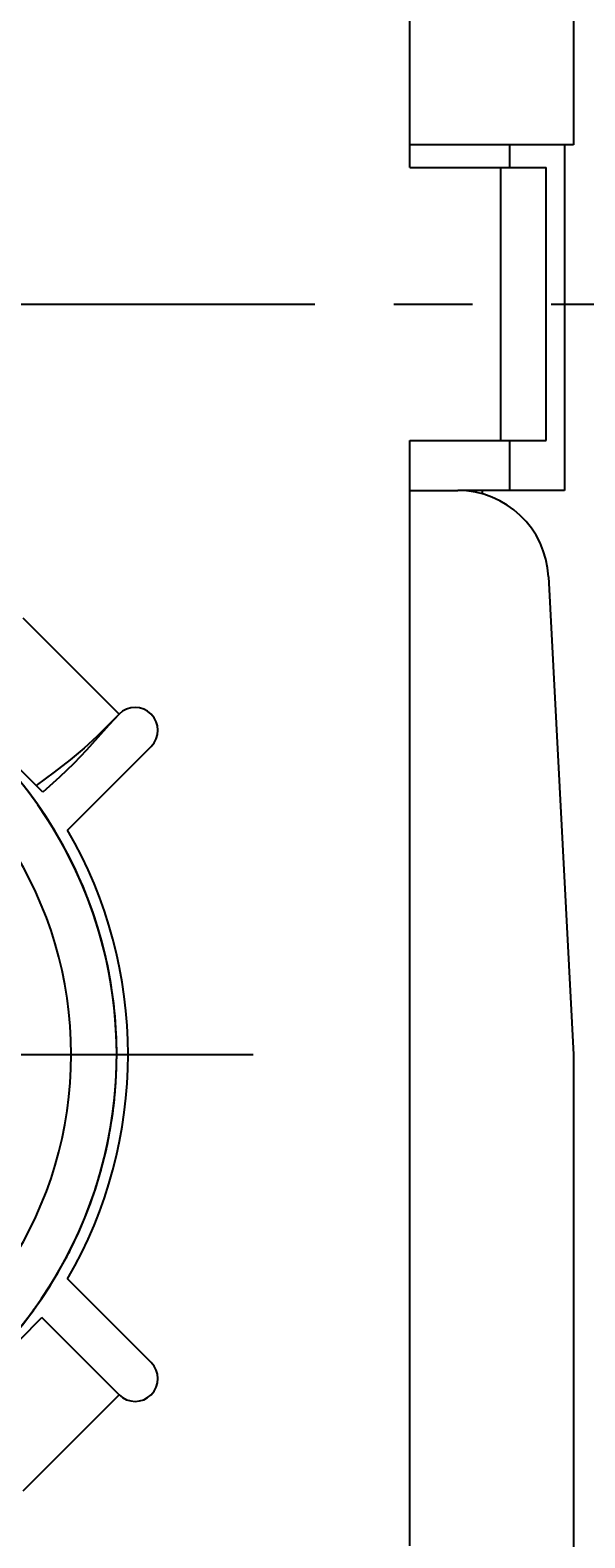
# Model space of a CAD drawing. Extents: x 0 to 420, y 0 to 297.
# Drawn here: x 74 to 86, y 58 to 91 of the extents above; entities that cross this region are included whole.
import ezdxf
from ezdxf.enums import TextEntityAlignment as Align

# ---------------------------------------------------------------- set-up
doc = ezdxf.new("R2010")
doc.units = 0
doc.header["$LTSCALE"] = 23.1
doc.linetypes.add('CENTER', pattern=[0.6, 0.375, -0.075, 0.075, -0.075])
doc.layers.get('0').update_dxf_attribs({"linetype": 'CONTINUOUS'})
doc.layers.add('DEFAULT_1', color=7, linetype='CENTER')
doc.layers.add('ZEICHNUNGSBEMAßUNGEN', color=7, linetype='CONTINUOUS')
doc.styles.get("Standard").update_dxf_attribs({"font": 'txt', "width": 0.8})
doc.dimstyles.get("Standard").update_dxf_attribs({"dimtxt": 0.18, "dimasz": 0.18, "dimexe": 0.18, "dimexo": 0.0625, "dimgap": 0.09, "dimtad": 0, "dimtih": 1, "dimtoh": 1, "dimdec": 4, "dimzin": 0, "dimtxsty": 'STANDARD', "dimcen": 0.09, "dimazin": 3, "dimtfac": 1, "dimtdec": 4, "dimtofl": 0, "dimtmove": 0, "dimatfit": 3, "dimtolj": 1, "dimtzin": 0})

# ---------------------------------------------------------------- blocks, each defined once
blk = doc.blocks.new('*D7')
at = {"layer": 'ZEICHNUNGSBEMAßUNGEN', "color": 2, "linetype": 'CONTINUOUS'}
for p, q in [((85.473, 113.862), (115.394, 113.862)), ((113.894, 113.862), (113.894, 84.662)), ((113.894, 55.462), (113.894, 84.662)), ((86.394, 55.462), (115.394, 55.462))]:
    blk.add_line(p, q, dxfattribs=at)
for points in [[(114.331, 110.362), (113.894, 113.862), (113.456, 110.362), (114.331, 110.362)], [(113.456, 58.962), (113.894, 55.462), (114.331, 58.962), (113.456, 58.962)]]:
    blk.add_lwpolyline(points, dxfattribs=at)
at = {"layer": 'ZEICHNUNGSBEMAßUNGEN', "color": 2, "linetype": 'CONTINUOUS', "oblique": 15}
for s, p, p2 in [(']', (112.988, 97.162), (112.988, 98.662)), ('1.150', (112.988, 85.912), (112.988, 97.162)), ('[', (112.988, 84.412), (112.988, 85.912)), ('29,2', (112.988, 70.662), (112.988, 80.912))]:
    blk.add_text(s, height=3.5, rotation=90, dxfattribs=at).set_placement(p, p2, align=Align.FIT)

msp = doc.modelspace()

# ---------------------------------------------------------------- linework, layer by layer
at = {"color": 7, "linetype": 'CONTINUOUS'}
for p, q in [((82.29356, 87.96163), (82.29356, 113.56163)), ((85.89356, 101.46163), (85.89356, 88.46163)), ((85.89356, 88.46163), (82.29356, 88.46163)), ((84.49356, 87.96163), (84.49356, 88.46163)), ((85.69356, 88.46163), (85.69356, 80.86163)), ((82.29356, 87.96163), (84.29356, 87.96163)), ((84.29356, 87.96163), (84.69356, 87.96163)), ((84.69356, 87.96163), (85.29356, 87.96163)), ((85.29356, 81.96163), (85.29356, 87.96163)), ((82.29356, 57.66163), (82.29356, 81.96163)), ((82.29356, 81.96163), (84.29356, 81.96163)), ((84.29356, 81.96163), (84.69356, 81.96163)), ((84.49356, 80.86163), (84.49356, 81.96163)), ((84.69356, 81.96163), (85.29356, 81.96163)), ((82.29356, 80.86163), (83.34577, 80.86163)), ((84.49356, 80.86163), (83.34577, 80.86163)), ((83.89356, 80.77916), (83.89356, 80.86163)), ((85.69356, 80.86163), (84.49356, 80.86163)), ((85.34303, 78.9663), (85.89356, 68.46163)), ((74.07108, 74.3737), (72.07769, 76.36709)), ((74.7617, 73.39424), (76.60318, 75.23571)), ((74.21619, 74.22859), (74.07108, 74.3737)), ((85.89356, 68.46163), (85.89356, 55.46163)), ((76.60318, 61.68755), (74.7617, 63.52903)), ((73.21054, 61.68902), (74.19901, 62.6775)), ((75.89607, 60.98044), (74.19901, 62.6775))]:
    msp.add_line(p, q, dxfattribs=at)
at = {"color": 9, "linetype": 'CONTINUOUS'}
for p, q in [((84.29356, 81.96163), (84.29356, 87.96163)), ((73.77475, 78.06414), (75.89607, 75.94282)), ((75.89607, 60.98044), (73.77475, 58.85912))]:
    msp.add_line(p, q, dxfattribs=at)
at = {"color": 7, "linetype": 'CONTINUOUS'}
for points in [[(75.89607, 75.94282), (75.66498, 75.70975), (75.40573, 75.45396), (75.12731, 75.1971), (74.81935, 74.9374), (74.46959, 74.66712), (74.07108, 74.3737)], [(75.89607, 75.94282), (75.67123, 75.70433), (75.42905, 75.43173), (75.17587, 75.15021), (74.89862, 74.86007), (74.58254, 74.55569), (74.21619, 74.22859)]]:
    msp.add_lwpolyline(points, dxfattribs=at)
for centre, radius, start, end in [((83.34577, 78.86163), 2, 3, 90), ((66.29356, 68.46163), 9.55, 2.727468, 73.185969), ((66.29356, 68.46163), 9.55, 295.176808, 65.82426), ((66.29356, 68.46163), 9.55, 295.174971, 65.721533), ((76.24962, 75.58927), 0.5, 315, 135), ((66.29356, 68.46163), 9.8, 329.779632, 30.220368), ((66.29356, 68.46163), 9.55, 0.916122, 2.727468), ((66.29356, 68.46163), 9.55, 356.658518, 360), ((66.29356, 68.46163), 9.55, 0, 0.916122), ((66.29356, 68.46163), 9.55, 354.066063, 356.658518), ((66.29356, 68.46163), 9.55, 352.40239, 354.066063), ((66.29356, 68.46163), 9.55, 345.128171, 351.370763), ((66.29356, 68.46163), 9.55, 351.370763, 352.40239), ((66.29356, 68.46163), 9.55, 341.00826, 343.728806), ((66.29356, 68.46163), 9.55, 343.728806, 344.814038), ((66.29356, 68.46163), 9.55, 334.824128, 336.182409), ((66.29356, 68.46163), 9.55, 332.057633, 333.551602), ((66.29356, 68.46163), 9.55, 315.61249, 323.361541), ((66.29356, 68.46163), 9.55, 323.361541, 324.329747), ((66.29356, 68.46163), 9.55, 324.329747, 324.811214), ((76.24962, 61.334), 0.5, 225, 45)]:
    msp.add_arc(centre, radius, start, end, dxfattribs=at)
at = {"color": 9, "linetype": 'CONTINUOUS'}
msp.add_arc((66.29356, 68.46163), 8.55, 294.458566, 65.541434, dxfattribs=at)
at = {"layer": 'DEFAULT_1', "color": 2, "linetype": 'CENTER'}
for p, q in [((71.54356, 84.96163), (86.82064, 84.96163)), ((71.54356, 68.46163), (78.84356, 68.46163))]:
    msp.add_line(p, q, dxfattribs=at)

# ---------------------------------------------------------------- dimensions: what is measured, and where the dimension line sits
at = {"layer": 'ZEICHNUNGSBEMAßUNGEN', "color": 2, "linetype": 'CONTINUOUS'}
dim = msp.add_linear_dim(base=(113.89356, 113.86163), p1=(86.39356, 55.46163), p2=(85.473, 113.86163), angle=90, dimstyle='Standard', dxfattribs=at)
dim.commit()
dim.dimension.update_dxf_attribs({"geometry": '*D7', "text_midpoint": (111.23769, 84.66163)})

doc.saveas('drawing.dxf')
